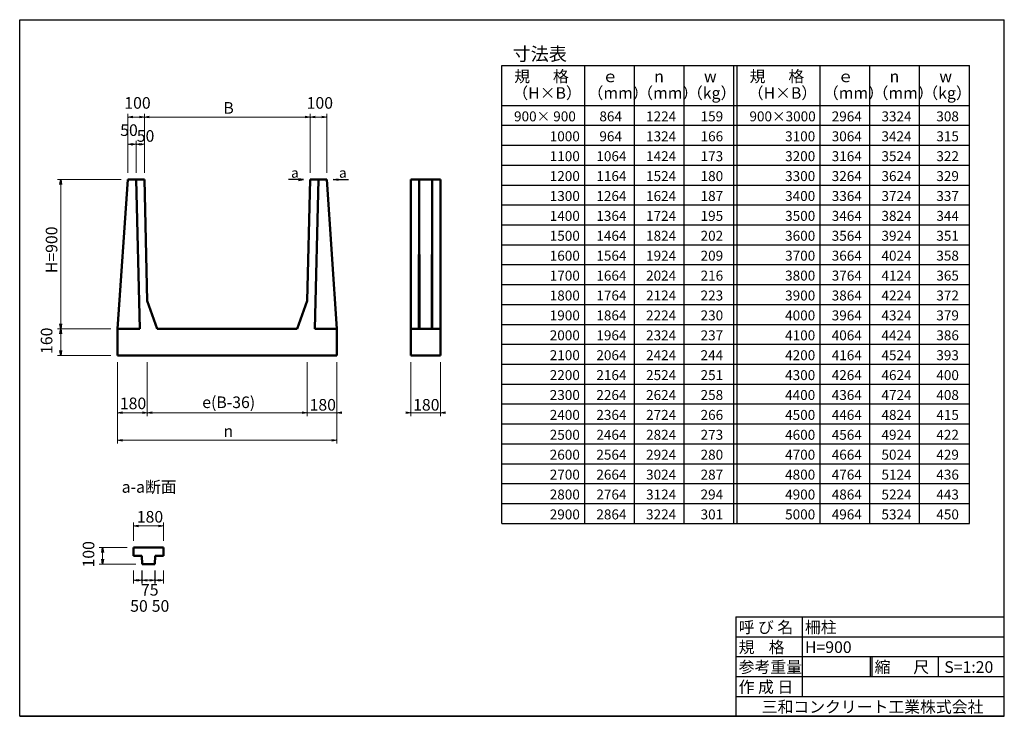
# Model space of a CAD drawing. Extents: x 41865 to 71565, y 41026 to 62026.
import ezdxf

# ---------------------------------------------------------------- set-up
doc = ezdxf.new("R2010")
doc.units = 0
doc.header["$LTSCALE"] = 100
doc.header["$MEASUREMENT"] = 0
doc.layers.get('0').update_dxf_attribs({"linetype": 'CONTINUOUS'})
for name, color, linetype in [('D-MTR-FRAM（材料表図枠）', 7, 'CONTINUOUS'), ('D-MTR-TXT(文字列）', 7, 'CONTINUOUS'), ('D-MTR（材料表タイトル）', 7, 'CONTINUOUS'), ('D-TTL(外枠）', 2, 'CONTINUOUS'), ('D-TTL-TXT（文字）', 7, 'CONTINUOUS')]:
    doc.layers.add(name, color=color, linetype=linetype)
doc.layers.add('D-STR-DIM（寸法）', color=7, linetype='CONTINUOUS', lineweight=25)
doc.layers.add('D-STR（構造物外形線）', color=1, linetype='CONTINUOUS', lineweight=50)
doc.styles.add('ＭＳ ゴシック', font='MS Gothic.ttf')

msp = doc.modelspace()

# ---------------------------------------------------------------- linework, layer by layer
at = {"color": 0, "linetype": 'Continuous', "lineweight": -2}
for p, q in [((45125, 59093), (45275, 59118)), ((45475, 59118), (45625, 59093)), ((45625, 59093), (45775, 59118)), ((50475, 59118), (50625, 59093)), ((50625, 59093), (50775, 59118)), ((50975, 59118), (51125, 59093)), ((45275, 59068), (45125, 59093)), ((45625, 59093), (45475, 59068)), ((45775, 59068), (45625, 59093)), ((50625, 59093), (50475, 59068)), ((50775, 59068), (50625, 59093)), ((51125, 59093), (50975, 59068)), ((45125, 58272), (45275, 58297)), ((45275, 58247), (45125, 58272)), ((45225, 58297), (45375, 58272)), ((45375, 58272), (45225, 58247)), ((45375, 58272), (45525, 58297)), ((45525, 58247), (45375, 58272)), ((45475, 58297), (45625, 58272)), ((45625, 58272), (45475, 58247)), ((43076, 57055), (43101, 57205)), ((43101, 57205), (43126, 57055)), ((51325, 57205), (51475, 57230)), ((51475, 57180), (51325, 57205)), ((43101, 52705), (43076, 52855)), ((43076, 52555), (43101, 52705)), ((43126, 52855), (43101, 52705)), ((43101, 52705), (43126, 52555)), ((43101, 51905), (43076, 52055)), ((43126, 52055), (43101, 51905)), ((44815, 50177), (44965, 50202)), ((45565, 50202), (45715, 50177)), ((45715, 50177), (45865, 50202)), ((50385, 50202), (50535, 50177)), ((50385, 50202), (50535, 50177)), ((51435, 50177), (51585, 50202)), ((53509, 50202), (53659, 50177)), ((54559, 50177), (54709, 50202)), ((44965, 50152), (44815, 50177)), ((45715, 50177), (45565, 50152)), ((45865, 50152), (45715, 50177)), ((50535, 50177), (50385, 50152)), ((50535, 50177), (50385, 50152)), ((51585, 50152), (51435, 50177)), ((53659, 50177), (53509, 50152)), ((54709, 50152), (54559, 50177)), ((44815, 49348), (44965, 49373)), ((44965, 49323), (44815, 49348)), ((51285, 49373), (51435, 49348)), ((51435, 49348), (51285, 49323)), ((45302, 46766), (45452, 46791)), ((45452, 46741), (45302, 46766)), ((46052, 46791), (46202, 46766)), ((46202, 46766), (46052, 46741)), ((44341, 45967), (44366, 46117)), ((44366, 46117), (44391, 45967)), ((44366, 45617), (44341, 45767)), ((44391, 45767), (44366, 45617)), ((45302, 45128), (45452, 45153)), ((45402, 45153), (45552, 45128)), ((45564, 45128), (45714, 45153)), ((45789, 45153), (45939, 45128)), ((45952, 45128), (46102, 45153)), ((46052, 45153), (46202, 45128)), ((45452, 45103), (45302, 45128)), ((45552, 45128), (45402, 45103)), ((45714, 45103), (45564, 45128)), ((45939, 45128), (45789, 45103)), ((46102, 45103), (45952, 45128)), ((46202, 45128), (46052, 45103))]:
    msp.add_line(p, q, dxfattribs=at)
for p, q in [((45125, 59093), (45145, 59093)), ((45625, 59093), (45605, 59093)), ((45625, 59093), (45645, 59093)), ((50625, 59093), (50605, 59093)), ((50625, 59093), (50645, 59093)), ((51125, 59093), (51105, 59093)), ((45125, 58272), (45145, 58272)), ((45375, 58272), (45355, 58272)), ((45375, 58272), (45395, 58272)), ((45625, 58272), (45605, 58272)), ((43101, 57205), (43101, 57185)), ((51325, 57205), (51345, 57205)), ((43101, 52705), (43101, 52725)), ((43101, 52705), (43101, 52685)), ((43101, 51905), (43101, 51925)), ((44815, 50177), (44835, 50177)), ((45715, 50177), (45695, 50177)), ((45715, 50177), (45735, 50177)), ((50535, 50177), (50515, 50177)), ((50535, 50177), (50515, 50177)), ((51435, 50177), (51455, 50177)), ((53659, 50177), (53639, 50177)), ((54559, 50177), (54579, 50177)), ((44815, 49348), (44835, 49348)), ((51435, 49348), (51415, 49348)), ((45302, 46766), (45322, 46766)), ((46202, 46766), (46182, 46766)), ((44366, 46117), (44366, 46097)), ((44366, 45617), (44366, 45637)), ((45302, 45128), (45322, 45128)), ((45552, 45128), (45532, 45128)), ((45564, 45128), (45584, 45128)), ((45939, 45128), (45919, 45128)), ((45952, 45128), (45972, 45128)), ((46202, 45128), (46182, 45128))]:
    msp.add_line(p, q)
at = {"color": 0, "linetype": 'Continuous', "lineweight": -2, "extrusion": (0, 0, -1)}
for p, q in [((50425, 57205), (50275, 57230)), ((50275, 57180), (50425, 57205))]:
    msp.add_line(p, q, dxfattribs=at)
at = {"extrusion": (0, 0, -1)}
msp.add_line((50425, 57205), (50405, 57205), dxfattribs=at)
at = {"layer": 'D-MTR-FRAM（材料表図枠）', "color": 2}
for p, q in [((56411, 60642), (70511, 60642)), ((56411, 46842), (56411, 60642)), ((58911, 46842), (58911, 60642)), ((60411, 46842), (60411, 60642)), ((61911, 46842), (61911, 60642)), ((63411, 46842), (63411, 60642)), ((63511, 46842), (63511, 60642)), ((66011, 46842), (66011, 60642)), ((67511, 46842), (67511, 60642)), ((69011, 46842), (69011, 60642)), ((70511, 46842), (70511, 60642)), ((56411, 59442), (70511, 59442)), ((56411, 58842), (70511, 58842)), ((56411, 58242), (70511, 58242)), ((56411, 57642), (70511, 57642)), ((56411, 57042), (70511, 57042)), ((56411, 56442), (70511, 56442)), ((56411, 55842), (70511, 55842)), ((56411, 55242), (70511, 55242)), ((56411, 54642), (70511, 54642)), ((56411, 54042), (70511, 54042)), ((56411, 53442), (70511, 53442)), ((56411, 52842), (70511, 52842)), ((56411, 52242), (70511, 52242)), ((56411, 51642), (70511, 51642)), ((56411, 51042), (70511, 51042)), ((56411, 50442), (70511, 50442)), ((56411, 49842), (70511, 49842)), ((56411, 49242), (70511, 49242)), ((56411, 48642), (70511, 48642)), ((56411, 48042), (70511, 48042)), ((56411, 47442), (70511, 47442)), ((56411, 46842), (70511, 46842))]:
    msp.add_line(p, q, dxfattribs=at)
at = {"layer": 'D-STR-DIM（寸法）', "color": 7, "lineweight": 18, "ltscale": 100}
for p, q in [((45125, 57405), (45125, 59193)), ((45625, 57405), (45625, 59193)), ((45625, 57405), (45625, 59193)), ((50625, 57405), (50625, 59193)), ((50625, 57405), (50625, 59193)), ((51125, 57405), (51125, 59193)), ((45145, 59093), (45605, 59093)), ((45645, 59093), (50605, 59093)), ((51105, 59093), (50645, 59093)), ((44925, 57205), (43001, 57205)), ((43101, 57185), (43101, 52725)), ((44615, 52705), (43001, 52705)), ((44615, 52705), (43001, 52705)), ((43101, 52685), (43101, 51925)), ((44615, 51905), (43001, 51905)), ((44815, 51705), (44815, 50077)), ((44815, 51705), (44815, 49248)), ((45715, 51705), (45715, 50077)), ((45715, 51705), (45715, 50077)), ((50535, 51705), (50535, 50077)), ((50535, 51705), (50535, 50077)), ((51435, 51705), (51435, 50077)), ((51435, 51705), (51435, 49248)), ((53659, 51705), (53659, 50077)), ((54559, 51705), (54559, 50077)), ((44835, 50177), (45695, 50177)), ((50515, 50177), (45735, 50177)), ((50515, 50177), (50495, 50177)), ((51435, 50177), (50535, 50177)), ((51455, 50177), (51475, 50177)), ((53639, 50177), (53619, 50177)), ((54559, 50177), (53659, 50177)), ((54579, 50177), (54599, 50177)), ((44835, 49348), (51415, 49348))]:
    msp.add_line(p, q, dxfattribs=at)
at = {"layer": 'D-STR-DIM（寸法）', "color": 7, "linetype": 'Continuous', "lineweight": 18, "ltscale": 100}
for p, q in [((45125, 57405), (45125, 58372)), ((45355, 58272), (45145, 58272)), ((45375, 57405), (45375, 58372)), ((45375, 57405), (45375, 58372)), ((45395, 58272), (45605, 58272)), ((45625, 57405), (45625, 58372)), ((45302, 46317), (45302, 46866)), ((45322, 46766), (46182, 46766)), ((46202, 46317), (46202, 46866)), ((45102, 46117), (44266, 46117)), ((44366, 46097), (44366, 45637)), ((45364, 45617), (44266, 45617)), ((45302, 45417), (45302, 45028)), ((45552, 45417), (45552, 45028)), ((45564, 45417), (45564, 45028)), ((45939, 45417), (45939, 45028)), ((45952, 45417), (45952, 45028)), ((46202, 45417), (46202, 45028)), ((45322, 45128), (45532, 45128)), ((45919, 45128), (45584, 45128)), ((46182, 45128), (45972, 45128))]:
    msp.add_line(p, q, dxfattribs=at)
at = {"layer": 'D-STR-DIM（寸法）', "linetype": 'Continuous', "ltscale": 100, "extrusion": (0, 0, -1)}
msp.add_line((50405, 57205), (49969, 57205), dxfattribs=at)
at = {"layer": 'D-STR-DIM（寸法）', "linetype": 'Continuous', "ltscale": 100}
msp.add_line((51345, 57205), (51782, 57205), dxfattribs=at)
at = {"layer": 'D-STR（構造物外形線）', "color": 1, "ltscale": 10}
for p, q in [((45125, 57205), (44815, 52705)), ((45625, 57205), (45125, 57205)), ((45375, 57205), (45486, 52705)), ((45625, 57205), (45715, 53555)), ((50535, 53555), (50625, 57205)), ((50625, 57205), (51125, 57205)), ((50875, 57205), (50764, 52705)), ((51435, 52705), (51125, 57205)), ((53659, 57205), (53659, 51905)), ((54559, 57205), (53659, 57205)), ((54559, 51905), (54559, 57205)), ((45715, 53555), (46015, 52705)), ((50235, 52705), (50535, 53555)), ((44815, 52705), (45486, 52705)), ((44815, 52705), (44815, 51905)), ((46015, 52705), (50235, 52705)), ((51435, 52705), (50764, 52705)), ((51435, 51905), (51435, 52705)), ((53659, 52705), (54559, 52705)), ((44815, 51905), (51435, 51905)), ((53659, 51905), (54559, 51905))]:
    msp.add_line(p, q, dxfattribs=at)
at = {"layer": 'D-STR（構造物外形線）', "color": 2, "ltscale": 10}
for p, q in [((53915, 57205), (53909, 52705)), ((53921, 52705), (53915, 57205)), ((54302, 57205), (54296, 52705)), ((54309, 52705), (54302, 57205))]:
    msp.add_line(p, q, dxfattribs=at)
at = {"layer": 'D-STR（構造物外形線）', "linetype": 'Continuous', "ltscale": 100}
for p, q in [((45302, 46117), (46202, 46117)), ((45302, 46117), (45302, 45867)), ((46202, 46117), (46202, 45867)), ((45302, 45867), (45552, 45867)), ((45552, 45867), (45564, 45617)), ((45952, 45867), (45939, 45617)), ((46202, 45867), (45952, 45867)), ((45564, 45617), (45939, 45617))]:
    msp.add_line(p, q, dxfattribs=at)
at = {"layer": 'D-TTL(外枠）', "ltscale": 10}
for p, q in [((41865, 62026), (71565, 62026)), ((41865, 41026), (41865, 62026)), ((71565, 41026), (71565, 62026)), ((63465, 44026), (63465, 41026)), ((63465, 44026), (71565, 44026)), ((65465, 44026), (65465, 41626)), ((63465, 43426), (71565, 43426)), ((63465, 42826), (71565, 42826)), ((67515, 42826), (67515, 42226)), ((67565, 42826), (67565, 42226)), ((69565, 42826), (69565, 42226)), ((63464, 42226), (71565, 42226)), ((63465, 41626), (71565, 41626)), ((41865, 41026), (71565, 41026))]:
    msp.add_line(p, q, dxfattribs=at)
at = {"layer": 'D-TTL(外枠）'}
msp.add_line((71565, 41026), (41865, 41026), dxfattribs=at)

# ---------------------------------------------------------------- texts
at = {"layer": 'D-MTR-TXT(文字列）', "style": 'ＭＳ ゴシック'}
for s, height, p in [('規\u3000  格', 350, (56782, 60142)), ('ｅ', 350, (59437, 60142)), ('n', 350, (61005, 60142)), ('w', 350, (62505, 60142)), ('規\u3000  格', 350, (63882, 60142)), ('ｅ', 350, (66537, 60142)), ('n', 350, (68105, 60142)), ('w', 350, (69605, 60142)), ('（H×B）', 350, (56726, 59642)), ('（mm）', 350, (58994, 59642)), ('（mm）', 350, (60494, 59642)), ('（kg）', 350, (61994, 59642)), ('（H×B）', 350, (63826, 59642)), ('（mm）', 350, (66094, 59642)), ('（mm）', 350, (67594, 59642)), ('（kg）', 350, (69094, 59642)), (' 900× 900', 300, (56685, 58962)), (' 864', 300, (59259, 58962)), ('1224', 300, (60759, 58962)), ('159', 300, (62403, 58962)), (' 900×3000', 300, (63785, 58962)), ('2964', 300, (66359, 58962)), ('3324', 300, (67859, 58962)), ('308', 300, (69514, 58962)), ('1000', 300, (57853, 58362)), (' 964', 300, (59259, 58362)), ('1324', 300, (60759, 58362)), ('166', 300, (62403, 58362)), ('3100', 300, (64953, 58362)), ('3064', 300, (66359, 58362)), ('3424', 300, (67859, 58362)), ('315', 300, (69514, 58362)), ('1100', 300, (57853, 57762)), ('1064', 300, (59259, 57762)), ('1424', 300, (60759, 57762)), ('173', 300, (62403, 57762)), ('3200', 300, (64953, 57762)), ('3164', 300, (66359, 57762)), ('3524', 300, (67859, 57762)), ('322', 300, (69514, 57762)), ('a', 300, (50050, 57261)), ('a', 300, (51497, 57261)), ('1200', 300, (57853, 57162)), ('1164', 300, (59259, 57162)), ('1524', 300, (60759, 57162)), ('180', 300, (62403, 57162)), ('3300', 300, (64953, 57162)), ('3264', 300, (66359, 57162)), ('3624', 300, (67859, 57162)), ('329', 300, (69514, 57162)), ('1300', 300, (57853, 56562)), ('1264', 300, (59259, 56562)), ('1624', 300, (60759, 56562)), ('187', 300, (62403, 56562)), ('3400', 300, (64953, 56562)), ('3364', 300, (66359, 56562)), ('3724', 300, (67859, 56562)), ('337', 300, (69514, 56562)), ('1400', 300, (57853, 55962)), ('1364', 300, (59259, 55962)), ('1724', 300, (60759, 55962)), ('195', 300, (62403, 55962)), ('3500', 300, (64953, 55962)), ('3464', 300, (66359, 55962)), ('3824', 300, (67859, 55962)), ('344', 300, (69514, 55962)), ('1500', 300, (57853, 55362)), ('1464', 300, (59259, 55362)), ('1824', 300, (60759, 55362)), ('202', 300, (62403, 55362)), ('3600', 300, (64953, 55362)), ('3564', 300, (66359, 55362)), ('3924', 300, (67859, 55362)), ('351', 300, (69514, 55362)), ('1600', 300, (57853, 54762)), ('1564', 300, (59259, 54762)), ('1924', 300, (60759, 54762)), ('209', 300, (62403, 54762)), ('3700', 300, (64953, 54762)), ('3664', 300, (66359, 54762)), ('4024', 300, (67859, 54762)), ('358', 300, (69514, 54762)), ('1700', 300, (57853, 54162)), ('1664', 300, (59259, 54162)), ('2024', 300, (60759, 54162)), ('216', 300, (62403, 54162)), ('3800', 300, (64953, 54162)), ('3764', 300, (66359, 54162)), ('4124', 300, (67859, 54162)), ('365', 300, (69514, 54162)), ('1800', 300, (57853, 53562)), ('1764', 300, (59259, 53562)), ('2124', 300, (60759, 53562)), ('223', 300, (62403, 53562)), ('3900', 300, (64953, 53562)), ('3864', 300, (66359, 53562)), ('4224', 300, (67859, 53562)), ('372', 300, (69514, 53562)), ('1900', 300, (57853, 52962)), ('1864', 300, (59259, 52962)), ('2224', 300, (60759, 52962)), ('230', 300, (62403, 52962)), ('4000', 300, (64953, 52962)), ('3964', 300, (66359, 52962)), ('4324', 300, (67859, 52962)), ('379', 300, (69514, 52962)), ('2000', 300, (57853, 52362)), ('1964', 300, (59259, 52362)), ('2324', 300, (60759, 52362)), ('237', 300, (62403, 52362)), ('4100', 300, (64953, 52362)), ('4064', 300, (66359, 52362)), ('4424', 300, (67859, 52362)), ('386', 300, (69514, 52362)), ('2100', 300, (57853, 51762)), ('2064', 300, (59259, 51762)), ('2424', 300, (60759, 51762)), ('244', 300, (62403, 51762)), ('4200', 300, (64953, 51762)), ('4164', 300, (66359, 51762)), ('4524', 300, (67859, 51762)), ('393', 300, (69514, 51762)), ('2200', 300, (57853, 51162)), ('2164', 300, (59259, 51162)), ('2524', 300, (60759, 51162)), ('251', 300, (62403, 51162)), ('4300', 300, (64953, 51162)), ('4264', 300, (66359, 51162)), ('4624', 300, (67859, 51162)), ('400', 300, (69514, 51162)), ('2300', 300, (57853, 50562)), ('2264', 300, (59259, 50562)), ('2624', 300, (60759, 50562)), ('258', 300, (62403, 50562)), ('4400', 300, (64953, 50562)), ('4364', 300, (66359, 50562)), ('4724', 300, (67859, 50562)), ('408', 300, (69514, 50562)), ('2400', 300, (57853, 49962)), ('2364', 300, (59259, 49962)), ('2724', 300, (60759, 49962)), ('266', 300, (62403, 49962)), ('4500', 300, (64953, 49962)), ('4464', 300, (66359, 49962)), ('4824', 300, (67859, 49962)), ('415', 300, (69514, 49962)), ('2500', 300, (57853, 49362)), ('2464', 300, (59259, 49362)), ('2824', 300, (60759, 49362)), ('273', 300, (62403, 49362)), ('4600', 300, (64953, 49362)), ('4564', 300, (66359, 49362)), ('4924', 300, (67859, 49362)), ('422', 300, (69514, 49362)), ('2600', 300, (57853, 48762)), ('2564', 300, (59259, 48762)), ('2924', 300, (60759, 48762)), ('280', 300, (62403, 48762)), ('4700', 300, (64953, 48762)), ('4664', 300, (66359, 48762)), ('5024', 300, (67859, 48762)), ('429', 300, (69514, 48762)), ('2700', 300, (57853, 48162)), ('2664', 300, (59259, 48162)), ('3024', 300, (60759, 48162)), ('287', 300, (62403, 48162)), ('4800', 300, (64953, 48162)), ('4764', 300, (66359, 48162)), ('5124', 300, (67859, 48162)), ('436', 300, (69514, 48162)), ('a-a断面', 350, (44941, 47766)), ('2800', 300, (57853, 47562)), ('2764', 300, (59259, 47562)), ('3124', 300, (60759, 47562)), ('294', 300, (62403, 47562)), ('4900', 300, (64953, 47562)), ('4864', 300, (66359, 47562)), ('5224', 300, (67859, 47562)), ('443', 300, (69514, 47562)), ('2900', 300, (57853, 46962)), ('2864', 300, (59259, 46962)), ('3224', 300, (60759, 46962)), ('301', 300, (62403, 46962)), ('5000', 300, (64953, 46962)), ('4964', 300, (66359, 46962)), ('5324', 300, (67859, 46962)), ('450', 300, (69514, 46962))]:
    msp.add_text(s, height=height, dxfattribs=at).set_placement(p)
at = {"layer": 'D-MTR（材料表タイトル）', "style": 'ＭＳ ゴシック'}
msp.add_text('寸法表', height=400, dxfattribs=at).set_placement((56733, 60794))
at = {"layer": 'D-STR-DIM（寸法）', "color": 7, "linetype": 'Continuous', "style": 'ＭＳ ゴシック'}
for s, p in [('100', (45021, 59343)), ('100', (50521, 59343)), ('B', (48009, 59193)), ('50', (44897, 58522)), ('50', (45397, 58347)), ('180', (44886, 50285)), ('e(B-36)', (47371, 50318)), ('180', (50609, 50241)), ('180', (53732, 50241)), ('n', (48012, 49448)), ('180', (45397, 46866)), ('75', (45523, 44664)), ('50', (45198, 44178)), ('50', (45848, 44178))]:
    msp.add_text(s, height=350, dxfattribs=at).set_placement(p)
for s, p in [('H=900', (43001, 54384)), ('160', (42851, 51950)), ('100', (44116, 45512))]:
    msp.add_text(s, height=350, rotation=90, dxfattribs=at).set_placement(p)
at = {"layer": 'D-TTL-TXT（文字）', "color": 7, "style": 'ＭＳ ゴシック'}
for s, p in [('呼 び 名', (63552, 43536)), ('柵柱', (65552, 43536)), ('規    格', (63552, 42936)), ('H=900', (65552, 42936)), ('参考重量', (63552, 42336)), ('縮\u3000  尺', (67652, 42336)), ('S=1:20', (69755, 42336)), ('作 成 日', (63552, 41736)), ('三和コンクリート工業株式会社', (64249, 41136))]:
    msp.add_text(s, height=350, dxfattribs=at).set_placement(p)

doc.saveas('drawing.dxf')
